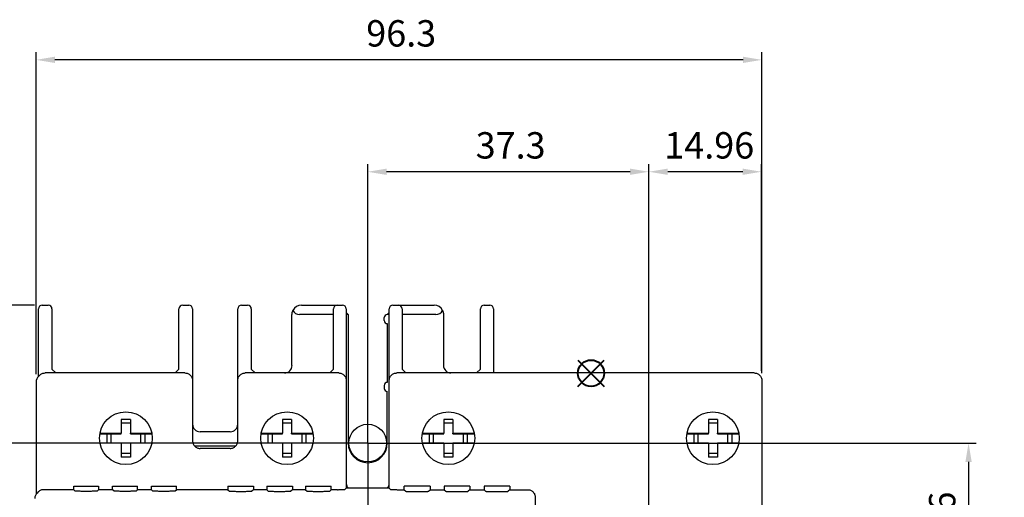
# Model space of a CAD drawing. Units: inches. Extents: x 0 to 16.4, y 0 to 11.6.
# Drawn here: x 6.9 to 8.2, y 6.2 to 6.8 of the extents above; entities that cross this region are included whole.
import ezdxf

# ---------------------------------------------------------------- set-up
doc = ezdxf.new("R2010")
doc.units = ezdxf.units.IN
doc.header["$MEASUREMENT"] = 0
doc.linetypes.add('CENTERX2', pattern=[0.8, 0.5, -0.1, 0.1, -0.1])
doc.layers.add('AM_12', color=179, linetype='Continuous', lineweight=40)
for name, color, linetype in [('AXIS', 4, 'CENTERX2'), ('BASIC_DEVICE', 179, 'Continuous'), ('BASIC_DEVICE_FIXING_HOLES', 1, 'Continuous'), ('QUOTATION', 3, 'Continuous')]:
    doc.layers.add(name, color=color, linetype=linetype)
doc.styles.add('SLDTEXTSTYLE10', font='ISOCP')
doc.styles.add('SLDTEXTSTYLE11', font='ISOCP', dxfattribs={"width": 0.96})
doc.dimstyles.new('SLDDIMSTYLE11', dxfattribs={"dimtxt": 0.068898, "dimasz": 0.129921, "dimexe": 0, "dimexo": 0.0625, "dimgap": 0.017224, "dimtad": 0, "dimtih": 1, "dimtoh": 1, "dimdec": 1, "dimlfac": 4, "dimrnd": 1e-09, "dimzin": 12, "dimdsep": 46, "dimtxsty": 'SLDTEXTSTYLE10', "dimblk1": 'NONE', "dimblk2": 'NONE', "dimsah": 1, "dimcen": 0, "dimadec": 0, "dimazin": 3, "dimtfac": 1, "dimtdec": 3, "dimtofl": 0, "dimtmove": 0, "dimatfit": 3, "dimldrblk": 'NONE', "dimfxl": 0, "dimfrac": 2, "dimtolj": 1, "dimtzin": 12, "dimarcsym": 0})
doc.dimstyles.new('SLDDIMSTYLE2', dxfattribs={"dimtxt": 0.034449, "dimasz": 0.129921, "dimexe": 0, "dimexo": 0.0625, "dimgap": 0.008612, "dimtad": 0, "dimtih": 1, "dimtoh": 1, "dimdec": 1, "dimlfac": 4, "dimrnd": 1e-09, "dimzin": 12, "dimdsep": 46, "dimtxsty": 'SLDTEXTSTYLE10', "dimblk1": 'NONE', "dimblk2": 'NONE', "dimsah": 1, "dimcen": 0.09, "dimadec": 0, "dimazin": 3, "dimtfac": 1, "dimtdec": 3, "dimtofl": 0, "dimtmove": 0, "dimatfit": 3, "dimldrblk": 'NONE', "dimfxl": 0, "dimfrac": 2, "dimtolj": 1, "dimtzin": 12, "dimarcsym": 0})
doc.dimstyles.new('SLDDIMSTYLE3', dxfattribs={"dimtxt": 0.034449, "dimasz": 0.129921, "dimexe": 0, "dimexo": 0.0625, "dimgap": 0.008612, "dimtad": 0, "dimtih": 1, "dimtoh": 1, "dimlfac": 4, "dimrnd": 1e-09, "dimzin": 12, "dimdsep": 46, "dimtxsty": 'SLDTEXTSTYLE10', "dimblk1": 'NONE', "dimblk2": 'NONE', "dimsah": 1, "dimcen": 0.09, "dimadec": 0, "dimazin": 3, "dimtfac": 1, "dimtdec": 3, "dimtmove": 0, "dimatfit": 0, "dimldrblk": 'NONE', "dimfxl": 0, "dimfrac": 2, "dimtolj": 1, "dimtzin": 12, "dimarcsym": 0})
doc.dimstyles.new('SLDDIMSTYLE4', dxfattribs={"dimtxt": 0.034449, "dimasz": 0.129921, "dimexe": 0, "dimexo": 0.0625, "dimgap": 0.008612, "dimtad": 0, "dimtih": 1, "dimtoh": 1, "dimdec": 0, "dimlfac": 4, "dimrnd": 1e-09, "dimzin": 12, "dimdsep": 46, "dimtxsty": 'SLDTEXTSTYLE10', "dimblk1": 'NONE', "dimblk2": 'NONE', "dimsah": 1, "dimcen": 0.09, "dimadec": 0, "dimazin": 3, "dimtfac": 1, "dimtdec": 3, "dimtofl": 0, "dimtmove": 0, "dimatfit": 3, "dimldrblk": 'NONE', "dimfxl": 0, "dimfrac": 2, "dimtolj": 1, "dimtzin": 12, "dimarcsym": 0})
doc.dimstyles.new('SLDDIMSTYLE6', dxfattribs={"dimtxt": 0.034449, "dimasz": 0.129921, "dimexe": 0, "dimexo": 0.0625, "dimgap": 0.008612, "dimtad": 0, "dimtih": 1, "dimtoh": 1, "dimdec": 1, "dimlfac": 4, "dimrnd": 1e-09, "dimzin": 12, "dimdsep": 46, "dimtxsty": 'SLDTEXTSTYLE10', "dimblk1": 'NONE', "dimblk2": 'NONE', "dimsah": 1, "dimcen": 0.09, "dimadec": 0, "dimazin": 3, "dimtfac": 1, "dimtdec": 3, "dimtmove": 0, "dimatfit": 0, "dimldrblk": 'NONE', "dimfxl": 0, "dimfrac": 2, "dimtolj": 1, "dimtzin": 12, "dimarcsym": 0})
doc.dimstyles.new('SLDDIMSTYLE8', dxfattribs={"dimtxt": 0.034449, "dimasz": 0.129921, "dimexe": 0, "dimexo": 0.0625, "dimgap": 0.008612, "dimtad": 0, "dimtih": 1, "dimtoh": 1, "dimdec": 1, "dimlfac": 4, "dimrnd": 1e-09, "dimzin": 12, "dimdsep": 46, "dimtxsty": 'SLDTEXTSTYLE10', "dimblk1": 'NONE', "dimblk2": 'NONE', "dimsah": 1, "dimcen": 0, "dimadec": 0, "dimazin": 3, "dimtfac": 1, "dimtdec": 3, "dimtofl": 0, "dimtmove": 0, "dimatfit": 3, "dimldrblk": 'NONE', "dimfxl": 0, "dimfrac": 2, "dimtolj": 1, "dimtzin": 12, "dimarcsym": 0})
doc.dimstyles.new('SLDDIMSTYLE9', dxfattribs={"dimtxt": 0.034449, "dimasz": 0.129921, "dimexe": 0, "dimexo": 0.0625, "dimgap": 0.008612, "dimtad": 0, "dimtih": 1, "dimtoh": 1, "dimdec": 0, "dimlfac": 4, "dimrnd": 1e-09, "dimzin": 12, "dimdsep": 46, "dimtxsty": 'SLDTEXTSTYLE10', "dimblk1": 'NONE', "dimblk2": 'NONE', "dimsah": 1, "dimcen": 0, "dimadec": 0, "dimazin": 3, "dimtfac": 1, "dimtdec": 3, "dimtofl": 0, "dimtmove": 0, "dimatfit": 3, "dimldrblk": 'NONE', "dimfxl": 0, "dimfrac": 2, "dimtolj": 1, "dimtzin": 12, "dimarcsym": 0})

# ---------------------------------------------------------------- blocks, each defined once
blk = doc.blocks.new('*D12')
at = {"layer": 'QUOTATION'}
for p, q in [((6.9508, 6.3116), (6.9508, 6.732)), ((7.8987, 6.3133), (7.8987, 6.732)), ((7.8741, 6.7221), (6.9754, 6.7221))]:
    blk.add_line(p, q, dxfattribs=at)
for points in [[(6.9754, 6.7262), (6.9754, 6.718), (6.9508, 6.7221)], [(7.8741, 6.7262), (7.8741, 6.718), (7.8987, 6.7221)]]:
    blk.add_solid(points, dxfattribs=at)
at = {"layer": 'QUOTATION', "insert": (7.382, 6.7739, 0.001), "char_height": 0.03445, "attachment_point": 1, "style": 'SLDTEXTSTYLE11'}
blk.add_mtext('96.3', dxfattribs=at)
blk = doc.blocks.new('_NONE')
blk = doc.blocks.new('*D13')
at = {"layer": 'QUOTATION'}
for p, q in [((7.7511, 5.98), (7.7511, 6.5858)), ((7.8983, 6.3162), (7.8983, 6.5858)), ((7.8737, 6.576), (7.7757, 6.576))]:
    blk.add_line(p, q, dxfattribs=at)
for points in [[(7.7757, 6.5801), (7.7757, 6.5719), (7.7511, 6.576)], [(7.8737, 6.5801), (7.8737, 6.5719), (7.8983, 6.576)]]:
    blk.add_solid(points, dxfattribs=at)
at = {"layer": 'QUOTATION', "insert": (7.7713, 6.6277, 0.001), "char_height": 0.03445, "attachment_point": 1, "style": 'SLDTEXTSTYLE11'}
blk.add_mtext('14.96', dxfattribs=at)
blk = doc.blocks.new('*D14')
at = {"layer": 'QUOTATION'}
for p, q in [((6.9489, 6.4019), (6.4591, 6.4019)), ((6.4689, 6.3773), (6.4689, 5.2848)), ((6.9489, 5.2602), (6.4591, 5.2602))]:
    blk.add_line(p, q, dxfattribs=at)
for points in [[(6.4648, 6.3773), (6.473, 6.3773), (6.4689, 6.4019)], [(6.4648, 5.2848), (6.473, 5.2848), (6.4689, 5.2602)]]:
    blk.add_solid(points, dxfattribs=at)
at = {"layer": 'QUOTATION', "insert": (6.4171, 5.8008, 0.001), "char_height": 0.03445, "attachment_point": 1, "rotation": 90, "style": 'SLDTEXTSTYLE11'}
blk.add_mtext('116', dxfattribs=at)
blk = doc.blocks.new('*D15')
at = {"layer": 'QUOTATION'}
for p, q in [((7.3741, 6.2218), (6.6426, 6.2218)), ((6.6524, 6.1972), (6.6524, 5.4639)), ((7.3741, 5.4393), (6.6426, 5.4393))]:
    blk.add_line(p, q, dxfattribs=at)
for points in [[(6.6483, 6.1972), (6.6565, 6.1972), (6.6524, 6.2218)], [(6.6483, 5.4639), (6.6565, 5.4639), (6.6524, 5.4393)]]:
    blk.add_solid(points, dxfattribs=at)
at = {"layer": 'QUOTATION', "insert": (6.6006, 5.7878, 0.001), "char_height": 0.03445, "attachment_point": 1, "rotation": 90, "style": 'SLDTEXTSTYLE11'}
blk.add_mtext('79.5', dxfattribs=at)
blk = doc.blocks.new('*D16')
at = {"layer": 'QUOTATION'}
for p, q in [((7.3938, 6.2218), (8.1786, 6.2218)), ((8.1687, 6.1972), (8.1687, 5.9948)), ((7.7609, 5.9702), (8.1786, 5.9702))]:
    blk.add_line(p, q, dxfattribs=at)
for points in [[(8.1646, 6.1972), (8.1728, 6.1972), (8.1687, 6.2218)], [(8.1646, 5.9948), (8.1728, 5.9948), (8.1687, 5.9702)]]:
    blk.add_solid(points, dxfattribs=at)
at = {"layer": 'QUOTATION', "insert": (8.117, 6.041, 0.001), "char_height": 0.03445, "attachment_point": 1, "rotation": 90, "style": 'SLDTEXTSTYLE11'}
blk.add_mtext('25.56', dxfattribs=at)
blk = doc.blocks.new('*D19')
at = {"layer": 'QUOTATION'}
for p, q in [((7.3839, 6.2316), (7.3839, 6.5858)), ((7.7511, 5.98), (7.7511, 6.5858)), ((7.7265, 6.576), (7.4085, 6.576))]:
    blk.add_line(p, q, dxfattribs=at)
for points in [[(7.4085, 6.5801), (7.4085, 6.5719), (7.3839, 6.576)], [(7.7265, 6.5801), (7.7265, 6.5719), (7.7511, 6.576)]]:
    blk.add_solid(points, dxfattribs=at)
at = {"layer": 'QUOTATION', "insert": (7.5249, 6.6277, 0.001), "char_height": 0.03445, "attachment_point": 1, "style": 'SLDTEXTSTYLE11'}
blk.add_mtext('37.3', dxfattribs=at)
blk = doc.blocks.new('*D33')
at = {"layer": 'QUOTATION'}
for p, q in [((10.9453, 6.0782), (10.9785, 6.1145)), ((10.9785, 6.1145), (11.2176, 6.1145))]:
    blk.add_line(p, q, dxfattribs=at)
blk.add_solid([(10.9392, 6.0837), (10.9513, 6.0726), (10.912, 6.0418)], dxfattribs=at)
at = {"layer": 'QUOTATION', "char_height": 0.0689, "attachment_point": 1, "style": 'SLDTEXTSTYLE11'}
for s, insert in [('%%c', (10.9842, 6.218, 0.001)), ('22.5', (11.0777, 6.218, 0.001))]:
    blk.add_mtext(s, dxfattribs=dict(at, insert=insert))
blk = doc.blocks.new('*D35')
at = {"layer": 'QUOTATION'}
for p, q in [((11.7775, 6.2388), (11.9188, 6.3756)), ((11.9188, 6.3756), (12.0427, 6.3756))]:
    blk.add_line(p, q, dxfattribs=at)
blk.add_solid([(11.7747, 6.2417), (11.7804, 6.2358), (11.7599, 6.2216)], dxfattribs=at)
at = {"layer": 'QUOTATION', "attachment_point": 1, "style": 'SLDTEXTSTYLE11'}
for s, insert, char_height in [('2', (11.9224, 6.4274, 0.001), 0.0344), ('%%c', (11.9474, 6.4274, 0.001), 0.03445), ('4.5', (11.9942, 6.4274, 0.001), 0.03445)]:
    blk.add_mtext(s, dxfattribs=dict(at, insert=insert, char_height=char_height))
blk = doc.blocks.new('*D36')
at = {"layer": 'QUOTATION'}
for p, q in [((11.8776, 6.0765), (11.973, 6.1595)), ((11.973, 6.1595), (12.0498, 6.1595))]:
    blk.add_line(p, q, dxfattribs=at)
blk.add_solid([(11.8749, 6.0796), (11.8803, 6.0734), (11.859, 6.0603)], dxfattribs=at)
at = {"layer": 'QUOTATION', "char_height": 0.03445, "attachment_point": 1, "style": 'SLDTEXTSTYLE11'}
for s, insert in [('%%c', (11.9761, 6.2113, 0.001)), ('31', (12.0229, 6.2113, 0.001))]:
    blk.add_mtext(s, dxfattribs=dict(at, insert=insert))

msp = doc.modelspace()

# ---------------------------------------------------------------- linework, layer by layer
at = {"layer": 'AM_12', "color": 4}
for p, q in [((7.65836, 6.2958), (7.692808, 6.330248)), ((7.65836, 6.330248), (7.692808, 6.2958))]:
    msp.add_line(p, q, dxfattribs=at)
msp.add_circle((7.675584, 6.313024), 0.017224, dxfattribs=at)
at = {"layer": 'AXIS', "linetype": 'CENTERX2'}
for q in [(7.383935, 6.338754), (7.26698, 6.221799), (7.500889, 6.221799), (7.383935, 6.104845)]:
    msp.add_line((7.383935, 6.221799), q, dxfattribs=at)
at = {"layer": 'BASIC_DEVICE'}
for p, q in [((6.953816, 6.37239), (6.953816, 6.396996)), ((6.958738, 6.401917), (6.966612, 6.401917)), ((6.971533, 6.396996), (6.971533, 6.37239)), ((7.137379, 6.37239), (7.137379, 6.396996)), ((7.142301, 6.401917), (7.150175, 6.401917)), ((7.155096, 6.396996), (7.155096, 6.37239)), ((7.214151, 6.37239), (7.214151, 6.396996)), ((7.219072, 6.401917), (7.226946, 6.401917)), ((7.231868, 6.396996), (7.231868, 6.37239)), ((7.28512, 6.391204), (7.2852, 6.391728)), ((7.2852, 6.391728), (7.285303, 6.39225)), ((7.285303, 6.39225), (7.285429, 6.39277)), ((7.285429, 6.39277), (7.285578, 6.393287)), ((7.285578, 6.393287), (7.285752, 6.393802)), ((7.285752, 6.393802), (7.285951, 6.394315)), ((7.285951, 6.394315), (7.286175, 6.394825)), ((7.29732, 6.401917), (7.344072, 6.401917)), ((7.339151, 6.37239), (7.339151, 6.396996)), ((7.344072, 6.401917), (7.350962, 6.401917)), ((7.355883, 6.396996), (7.355883, 6.37239)), ((7.358344, 6.389614), (7.355883, 6.392075)), ((7.409525, 6.389614), (7.411986, 6.392075)), ((7.411986, 6.37239), (7.411986, 6.396996)), ((7.416907, 6.401917), (7.423797, 6.401917)), ((7.423797, 6.401917), (7.470549, 6.401917)), ((7.428718, 6.396996), (7.428718, 6.37239)), ((7.481694, 6.394825), (7.481919, 6.394315)), ((7.481919, 6.394315), (7.482117, 6.393802)), ((7.482117, 6.393802), (7.482291, 6.393287)), ((7.482291, 6.393287), (7.48244, 6.39277)), ((7.48244, 6.39277), (7.482566, 6.39225)), ((7.482566, 6.39225), (7.482669, 6.391728)), ((7.482669, 6.391728), (7.482749, 6.391204)), ((7.53108, 6.37239), (7.53108, 6.396996)), ((7.536002, 6.401917), (7.543383, 6.401917)), ((7.548305, 6.396996), (7.548305, 6.37239)), ((7.285017, 6.389614), (7.285029, 6.390146)), ((7.285017, 6.323177), (7.285017, 6.389614)), ((7.285029, 6.390146), (7.285063, 6.390676)), ((7.285063, 6.390676), (7.28512, 6.391204)), ((7.339151, 6.389614), (7.29486, 6.389614)), ((7.358344, 6.389614), (7.355883, 6.389614)), ((7.358344, 6.389614), (7.358344, 6.221799)), ((7.405588, 6.38174), (7.405588, 6.385677)), ((7.411986, 6.389614), (7.409525, 6.389614)), ((7.473009, 6.389614), (7.428718, 6.389614)), ((7.482749, 6.391204), (7.482806, 6.390676)), ((7.482806, 6.390676), (7.48284, 6.390146)), ((7.48284, 6.390146), (7.482852, 6.389614)), ((7.482852, 6.389614), (7.482852, 6.323177)), ((6.953816, 6.30883), (6.953816, 6.37239)), ((6.971533, 6.37239), (6.971533, 6.318256)), ((7.137379, 6.318256), (7.137379, 6.37239)), ((7.155096, 6.37239), (7.155096, 6.303494)), ((7.214151, 6.303494), (7.214151, 6.37239)), ((7.231868, 6.37239), (7.231868, 6.318256)), ((7.339151, 6.318256), (7.339151, 6.37239)), ((7.355883, 6.37239), (7.355883, 6.303494)), ((7.409525, 6.377803), (7.409525, 6.301032)), ((7.411986, 6.303494), (7.411986, 6.37239)), ((7.428718, 6.37239), (7.428718, 6.318256)), ((7.53108, 6.318256), (7.53108, 6.37239)), ((7.548305, 6.37239), (7.548305, 6.313335)), ((6.976454, 6.313335), (6.971533, 6.318256)), ((7.137379, 6.318256), (7.132458, 6.313335)), ((7.236789, 6.313335), (7.231868, 6.318256)), ((7.339151, 6.318256), (7.33423, 6.313335)), ((7.433639, 6.313335), (7.428718, 6.318256)), ((7.53108, 6.318256), (7.526159, 6.313335)), ((6.950837, 6.30177), (6.950882, 6.155193)), ((6.955436, 6.310449), (6.953718, 6.308731)), ((6.955436, 6.310449), (6.956152, 6.311098)), ((6.956152, 6.311098), (6.956928, 6.311674)), ((6.956928, 6.311674), (6.957757, 6.312171)), ((6.957757, 6.312171), (6.958631, 6.312585)), ((6.958631, 6.312585), (6.959541, 6.31291)), ((6.959541, 6.31291), (6.960478, 6.313145)), ((6.960478, 6.313145), (6.961434, 6.313287)), ((6.961434, 6.313287), (6.9624, 6.313335)), ((7.145255, 6.313335), (6.9624, 6.313335)), ((7.145255, 6.313335), (7.14622, 6.313287)), ((7.14622, 6.313287), (7.147175, 6.313146)), ((7.147175, 6.313146), (7.148112, 6.312911)), ((7.148112, 6.312911), (7.149021, 6.312586)), ((7.149021, 6.312586), (7.149894, 6.312173)), ((7.149894, 6.312173), (7.150723, 6.311676)), ((7.150723, 6.311676), (7.151498, 6.311101)), ((7.151498, 6.311101), (7.152214, 6.310452)), ((7.152214, 6.310452), (7.152862, 6.309737)), ((7.152862, 6.309737), (7.153438, 6.308961)), ((7.153438, 6.308961), (7.153934, 6.308133)), ((7.153934, 6.308133), (7.154347, 6.30726)), ((7.154347, 6.30726), (7.154672, 6.306351)), ((7.154672, 6.306351), (7.154907, 6.305414)), ((7.154907, 6.305414), (7.155049, 6.304458)), ((7.155049, 6.304458), (7.155096, 6.303494)), ((7.155096, 6.303494), (7.155096, 6.22475)), ((7.214151, 6.303494), (7.214199, 6.304458)), ((7.214151, 6.22475), (7.214151, 6.303494)), ((7.214199, 6.304458), (7.21434, 6.305414)), ((7.21434, 6.305414), (7.214575, 6.306351)), ((7.214575, 6.306351), (7.2149, 6.30726)), ((7.2149, 6.30726), (7.215313, 6.308133)), ((7.215313, 6.308133), (7.21581, 6.308961)), ((7.21581, 6.308961), (7.216385, 6.309737)), ((7.216385, 6.309737), (7.217033, 6.310452)), ((7.217033, 6.310452), (7.217749, 6.311101)), ((7.217749, 6.311101), (7.218525, 6.311676)), ((7.218525, 6.311676), (7.219353, 6.312173)), ((7.219353, 6.312173), (7.220226, 6.312586)), ((7.220226, 6.312586), (7.221135, 6.312911)), ((7.221135, 6.312911), (7.222072, 6.313146)), ((7.222072, 6.313146), (7.223027, 6.313287)), ((7.223027, 6.313287), (7.223992, 6.313335)), ((7.346042, 6.313335), (7.223992, 6.313335)), ((7.346042, 6.313335), (7.347007, 6.313287)), ((7.347007, 6.313287), (7.347962, 6.313146)), ((7.347962, 6.313146), (7.348899, 6.312911)), ((7.348899, 6.312911), (7.349809, 6.312586)), ((7.349809, 6.312586), (7.350682, 6.312173)), ((7.350682, 6.312173), (7.35151, 6.311676)), ((7.35151, 6.311676), (7.352286, 6.311101)), ((7.352286, 6.311101), (7.353001, 6.310452)), ((7.353001, 6.310452), (7.35365, 6.309737)), ((7.35365, 6.309737), (7.354225, 6.308961)), ((7.354225, 6.308961), (7.354721, 6.308133)), ((7.354721, 6.308133), (7.355134, 6.30726)), ((7.355134, 6.30726), (7.35546, 6.306351)), ((7.35546, 6.306351), (7.355694, 6.305414)), ((7.355694, 6.305414), (7.355836, 6.304458)), ((7.355836, 6.304458), (7.355883, 6.303494)), ((7.355883, 6.303494), (7.355883, 6.162899)), ((7.411986, 6.303494), (7.412033, 6.304458)), ((7.411986, 6.162899), (7.411986, 6.303494)), ((7.412033, 6.304458), (7.412175, 6.305414)), ((7.412175, 6.305414), (7.412409, 6.306351)), ((7.412409, 6.306351), (7.412735, 6.30726)), ((7.412735, 6.30726), (7.413148, 6.308133)), ((7.413148, 6.308133), (7.413644, 6.308961)), ((7.413644, 6.308961), (7.414219, 6.309737)), ((7.414219, 6.309737), (7.414868, 6.310452)), ((7.414868, 6.310452), (7.415584, 6.311101)), ((7.415584, 6.311101), (7.416359, 6.311676)), ((7.416359, 6.311676), (7.417188, 6.312173)), ((7.417188, 6.312173), (7.418061, 6.312586)), ((7.418061, 6.312586), (7.41897, 6.312911)), ((7.41897, 6.312911), (7.419907, 6.313146)), ((7.419907, 6.313146), (7.420862, 6.313287)), ((7.420862, 6.313287), (7.421827, 6.313335)), ((7.888857, 6.313335), (7.421827, 6.313335)), ((7.888857, 6.313335), (7.889822, 6.313287)), ((7.889822, 6.313287), (7.890777, 6.313146)), ((7.890777, 6.313146), (7.891714, 6.312911)), ((7.891714, 6.312911), (7.892624, 6.312586)), ((7.892624, 6.312586), (7.893497, 6.312173)), ((7.893497, 6.312173), (7.894325, 6.311676)), ((7.894325, 6.311676), (7.895101, 6.311101)), ((7.895101, 6.311101), (7.895816, 6.310452)), ((7.895816, 6.310452), (7.896465, 6.309737)), ((7.896465, 6.309737), (7.89704, 6.308961)), ((7.89704, 6.308961), (7.897536, 6.308133)), ((7.897536, 6.308133), (7.897949, 6.30726)), ((7.897949, 6.30726), (7.898275, 6.306351)), ((7.898275, 6.306351), (7.898509, 6.305414)), ((7.898509, 6.305414), (7.898651, 6.304458)), ((7.898651, 6.304458), (7.898698, 6.303494)), ((7.898698, 6.303494), (7.898698, 6.072191)), ((7.405588, 6.297094), (7.405588, 6.293157)), ((7.409525, 6.221799), (7.409525, 6.28922)), ((7.062084, 6.252803), (7.062084, 6.234594)), ((7.073895, 6.252803), (7.062084, 6.252803)), ((7.073895, 6.252803), (7.073895, 6.234594)), ((7.272714, 6.252803), (7.272714, 6.234594)), ((7.284525, 6.252803), (7.272714, 6.252803)), ((7.284525, 6.252803), (7.284525, 6.234594)), ((7.483344, 6.252803), (7.483344, 6.234594)), ((7.495155, 6.252803), (7.483344, 6.252803)), ((7.495155, 6.252803), (7.495155, 6.234594)), ((7.840628, 6.252803), (7.828816, 6.252803)), ((7.828816, 6.252803), (7.828816, 6.234594)), ((7.840628, 6.252803), (7.840628, 6.234594)), ((7.073895, 6.247882), (7.062084, 6.247882)), ((7.284525, 6.247882), (7.272714, 6.247882)), ((7.495155, 6.247882), (7.483344, 6.247882)), ((7.840628, 6.247882), (7.828816, 6.247882)), ((7.034051, 6.234102), (7.062084, 6.234102)), ((7.03414, 6.234594), (7.062084, 6.234594)), ((7.043383, 6.222291), (7.043383, 6.234102)), ((7.048305, 6.234102), (7.048305, 6.222291)), ((7.062084, 6.234102), (7.062084, 6.234594)), ((7.073895, 6.234594), (7.101839, 6.234594)), ((7.073895, 6.234102), (7.073895, 6.234594)), ((7.073895, 6.234102), (7.101928, 6.234102)), ((7.087675, 6.222291), (7.087675, 6.234102)), ((7.092596, 6.234102), (7.092596, 6.222291)), ((7.155096, 6.22475), (7.155143, 6.223786)), ((7.204309, 6.236563), (7.164939, 6.236563)), ((7.214104, 6.223786), (7.214151, 6.22475)), ((7.244681, 6.234102), (7.272714, 6.234102)), ((7.24477, 6.234594), (7.272714, 6.234594)), ((7.254013, 6.222291), (7.254013, 6.234102)), ((7.258935, 6.234102), (7.258935, 6.222291)), ((7.272714, 6.234102), (7.272714, 6.234594)), ((7.284525, 6.234594), (7.312469, 6.234594)), ((7.284525, 6.234102), (7.284525, 6.234594)), ((7.284525, 6.234102), (7.312558, 6.234102)), ((7.298305, 6.222291), (7.298305, 6.234102)), ((7.303226, 6.234102), (7.303226, 6.222291)), ((7.455311, 6.234102), (7.483344, 6.234102)), ((7.4554, 6.234594), (7.483344, 6.234594)), ((7.464643, 6.222291), (7.464643, 6.234102)), ((7.469565, 6.234102), (7.469565, 6.222291)), ((7.483344, 6.234102), (7.483344, 6.234594)), ((7.495155, 6.234594), (7.523099, 6.234594)), ((7.495155, 6.234102), (7.495155, 6.234594)), ((7.495155, 6.234102), (7.523188, 6.234102)), ((7.508935, 6.222291), (7.508935, 6.234102)), ((7.513856, 6.234102), (7.513856, 6.222291)), ((7.800783, 6.234102), (7.828816, 6.234102)), ((7.800873, 6.234594), (7.828816, 6.234594)), ((7.810116, 6.222291), (7.810116, 6.234102)), ((7.815037, 6.234102), (7.815037, 6.222291)), ((7.828816, 6.234102), (7.828816, 6.234594)), ((7.840628, 6.234102), (7.840628, 6.234594)), ((7.840628, 6.234594), (7.868571, 6.234594)), ((7.840628, 6.234102), (7.868661, 6.234102)), ((7.854407, 6.222291), (7.854407, 6.234102)), ((7.859328, 6.234102), (7.859328, 6.222291)), ((7.034051, 6.222291), (7.062084, 6.222291)), ((7.062084, 6.221799), (7.03414, 6.221799)), ((7.062084, 6.221799), (7.062084, 6.222291)), ((7.062084, 6.221799), (7.062084, 6.203591)), ((7.073895, 6.222291), (7.101928, 6.222291)), ((7.073895, 6.221799), (7.073895, 6.222291)), ((7.101839, 6.221799), (7.073895, 6.221799)), ((7.073895, 6.221799), (7.073895, 6.203591)), ((7.155143, 6.223786), (7.155285, 6.22283)), ((7.155285, 6.22283), (7.15552, 6.221894)), ((7.15552, 6.221894), (7.155845, 6.220984)), ((7.155845, 6.220984), (7.156258, 6.220111)), ((7.156258, 6.220111), (7.156754, 6.219283)), ((7.156754, 6.219283), (7.15733, 6.218507)), ((7.15733, 6.218507), (7.157978, 6.217792)), ((7.211339, 6.217862), (7.157909, 6.217862)), ((7.157978, 6.217792), (7.158694, 6.217143)), ((7.158694, 6.217143), (7.159469, 6.216568)), ((7.159469, 6.216568), (7.160298, 6.216071)), ((7.160298, 6.216071), (7.161171, 6.215658)), ((7.161171, 6.215658), (7.16208, 6.215333)), ((7.16208, 6.215333), (7.163017, 6.215099)), ((7.163017, 6.215099), (7.163972, 6.214957)), ((7.163972, 6.214957), (7.164937, 6.214909)), ((7.20431, 6.214909), (7.164937, 6.214909)), ((7.20431, 6.214909), (7.205275, 6.214957)), ((7.205275, 6.214957), (7.20623, 6.215099)), ((7.20623, 6.215099), (7.207167, 6.215333)), ((7.207167, 6.215333), (7.208076, 6.215658)), ((7.208076, 6.215658), (7.208949, 6.216071)), ((7.208949, 6.216071), (7.209778, 6.216568)), ((7.209778, 6.216568), (7.210553, 6.217143)), ((7.210553, 6.217143), (7.211269, 6.217792)), ((7.211269, 6.217792), (7.211917, 6.218507)), ((7.211917, 6.218507), (7.212493, 6.219283)), ((7.212493, 6.219283), (7.212989, 6.220111)), ((7.212989, 6.220111), (7.213402, 6.220984)), ((7.213402, 6.220984), (7.213727, 6.221894)), ((7.213727, 6.221894), (7.213962, 6.22283)), ((7.213962, 6.22283), (7.214104, 6.223786)), ((7.244681, 6.222291), (7.272714, 6.222291)), ((7.272714, 6.221799), (7.24477, 6.221799)), ((7.272714, 6.221799), (7.272714, 6.222291)), ((7.272714, 6.221799), (7.272714, 6.203591)), ((7.284525, 6.222291), (7.312558, 6.222291)), ((7.284525, 6.221799), (7.284525, 6.222291)), ((7.312469, 6.221799), (7.284525, 6.221799)), ((7.284525, 6.221799), (7.284525, 6.203591)), ((7.455311, 6.222291), (7.483344, 6.222291)), ((7.483344, 6.221799), (7.4554, 6.221799)), ((7.483344, 6.221799), (7.483344, 6.222291)), ((7.483344, 6.221799), (7.483344, 6.203591)), ((7.495155, 6.222291), (7.523188, 6.222291)), ((7.495155, 6.221799), (7.495155, 6.222291)), ((7.523099, 6.221799), (7.495155, 6.221799)), ((7.495155, 6.221799), (7.495155, 6.203591)), ((7.800783, 6.222291), (7.828816, 6.222291)), ((7.828816, 6.221799), (7.800873, 6.221799)), ((7.828816, 6.221799), (7.828816, 6.222291)), ((7.828816, 6.221799), (7.828816, 6.203591)), ((7.840628, 6.221799), (7.840628, 6.222291)), ((7.840628, 6.222291), (7.868661, 6.222291)), ((7.840628, 6.221799), (7.840628, 6.203591)), ((7.868571, 6.221799), (7.840628, 6.221799)), ((7.062084, 6.208512), (7.073895, 6.208512)), ((7.073895, 6.203591), (7.062084, 6.203591)), ((7.272714, 6.208512), (7.284525, 6.208512)), ((7.284525, 6.203591), (7.272714, 6.203591)), ((7.483344, 6.208512), (7.495155, 6.208512)), ((7.495155, 6.203591), (7.483344, 6.203591)), ((7.828816, 6.208512), (7.840628, 6.208512)), ((7.840628, 6.203591), (7.828816, 6.203591)), ((6.956802, 6.160273), (6.955936, 6.159867)), ((6.957706, 6.160593), (6.956802, 6.160273)), ((6.958639, 6.160824), (6.957706, 6.160593)), ((6.959592, 6.160963), (6.958639, 6.160824)), ((6.960557, 6.161009), (6.959592, 6.160963)), ((6.960722, 6.161009), (6.960557, 6.161009)), ((6.999892, 6.161009), (6.960722, 6.161009)), ((6.999892, 6.161009), (6.999891, 6.165753)), ((6.999891, 6.165753), (7.032458, 6.165753)), ((7.001411, 6.15949), (6.999892, 6.161009)), ((7.030938, 6.15949), (7.032457, 6.161009)), ((7.032458, 6.165753), (7.032457, 6.161009)), ((7.050652, 6.161009), (7.032457, 6.161009)), ((7.050652, 6.161009), (7.050651, 6.165753)), ((7.050651, 6.165753), (7.083218, 6.165753)), ((7.052171, 6.15949), (7.050652, 6.161009)), ((7.081698, 6.15949), (7.083217, 6.161009)), ((7.083217, 6.161009), (7.083218, 6.165753)), ((7.101412, 6.161009), (7.083217, 6.161009)), ((7.101412, 6.161009), (7.101411, 6.165753)), ((7.101411, 6.165753), (7.133978, 6.165753)), ((7.102931, 6.15949), (7.101412, 6.161009)), ((7.132458, 6.15949), (7.133977, 6.161009)), ((7.133977, 6.161009), (7.133978, 6.165753)), ((7.201277, 6.161009), (7.133977, 6.161009)), ((7.201277, 6.165753), (7.234686, 6.165753)), ((7.201277, 6.165753), (7.201277, 6.161009)), ((7.201277, 6.161009), (7.203243, 6.159043)), ((7.234685, 6.161009), (7.232737, 6.159061)), ((7.234686, 6.165753), (7.234685, 6.161009)), ((7.252108, 6.161009), (7.234685, 6.161009)), ((7.252107, 6.165753), (7.252108, 6.161009)), ((7.252107, 6.165753), (7.285533, 6.165753)), ((7.252108, 6.161009), (7.254056, 6.159061)), ((7.285532, 6.161009), (7.283584, 6.159061)), ((7.285533, 6.165753), (7.285532, 6.161009)), ((7.302863, 6.161009), (7.285532, 6.161009)), ((7.302862, 6.165753), (7.336277, 6.165753)), ((7.302862, 6.165753), (7.302863, 6.161009)), ((7.302863, 6.161009), (7.304811, 6.159061)), ((7.334314, 6.159046), (7.336277, 6.161009)), ((7.336277, 6.161009), (7.336277, 6.165753)), ((7.344321, 6.161009), (7.336277, 6.161009)), ((7.344321, 6.161009), (7.345275, 6.16101)), ((7.345275, 6.16101), (7.34622, 6.161012)), ((7.34622, 6.161012), (7.347148, 6.161016)), ((7.347148, 6.161016), (7.348048, 6.161022)), ((7.348048, 6.161022), (7.348914, 6.161029)), ((7.348914, 6.161029), (7.349736, 6.161037)), ((7.349736, 6.161037), (7.350507, 6.161047)), ((7.350507, 6.161047), (7.35122, 6.161058)), ((7.35122, 6.161058), (7.351868, 6.16107)), ((7.351868, 6.16107), (7.352445, 6.161084)), ((7.352445, 6.161084), (7.352945, 6.161098)), ((7.352945, 6.161098), (7.353365, 6.161113)), ((7.353365, 6.161113), (7.353699, 6.161129)), ((7.353699, 6.161129), (7.353944, 6.161145)), ((7.353944, 6.161145), (7.354099, 6.161161)), ((7.354099, 6.161161), (7.354162, 6.161178)), ((7.354162, 6.161178), (7.355883, 6.162899)), ((7.411986, 6.162899), (7.355883, 6.162899)), ((7.411986, 6.162899), (7.413707, 6.161178)), ((7.413707, 6.161178), (7.41377, 6.161161)), ((7.41377, 6.161161), (7.413925, 6.161145)), ((7.413925, 6.161145), (7.414171, 6.161129)), ((7.414171, 6.161129), (7.414505, 6.161113)), ((7.414505, 6.161113), (7.414924, 6.161098)), ((7.414924, 6.161098), (7.415424, 6.161084)), ((7.415424, 6.161084), (7.416001, 6.16107)), ((7.416001, 6.16107), (7.416649, 6.161058)), ((7.416649, 6.161058), (7.417362, 6.161047)), ((7.417362, 6.161047), (7.418133, 6.161037)), ((7.418133, 6.161037), (7.418955, 6.161029)), ((7.418955, 6.161029), (7.419821, 6.161022)), ((7.419821, 6.161022), (7.420722, 6.161016)), ((7.420722, 6.161016), (7.421649, 6.161012)), ((7.421649, 6.161012), (7.422594, 6.16101)), ((7.422594, 6.16101), (7.423548, 6.161009)), ((7.423548, 6.161009), (7.431592, 6.161009)), ((7.465339, 6.165753), (7.431592, 6.165753)), ((7.431592, 6.161009), (7.431592, 6.165753)), ((7.431592, 6.161009), (7.433722, 6.15888)), ((7.463224, 6.158894), (7.465339, 6.161009)), ((7.465339, 6.165753), (7.465339, 6.161009)), ((7.465339, 6.161009), (7.483664, 6.161009)), ((7.483662, 6.165753), (7.483664, 6.161009)), ((7.517432, 6.165753), (7.483662, 6.165753)), ((7.483664, 6.161009), (7.485783, 6.158889)), ((7.51743, 6.161009), (7.515311, 6.158889)), ((7.517432, 6.165753), (7.51743, 6.161009)), ((7.51743, 6.161009), (7.535834, 6.161009)), ((7.569602, 6.165753), (7.535833, 6.165753)), ((7.535833, 6.165753), (7.535834, 6.161009)), ((7.535834, 6.161009), (7.537954, 6.158889)), ((7.569601, 6.161009), (7.567481, 6.158889)), ((7.569602, 6.165753), (7.569601, 6.161009)), ((7.569601, 6.161009), (7.592869, 6.161009)), ((7.592869, 6.161009), (7.593833, 6.160962)), ((7.593833, 6.160962), (7.594789, 6.16082)), ((7.594789, 6.16082), (7.595726, 6.160585)), ((7.595726, 6.160585), (7.596635, 6.16026)), ((7.596635, 6.16026), (7.597508, 6.159847)), ((6.953645, 6.158176), (6.951999, 6.156529)), ((6.954349, 6.158813), (6.953645, 6.158176)), ((6.955115, 6.159379), (6.954349, 6.158813)), ((6.955936, 6.159867), (6.955115, 6.159379)), ((7.001411, 6.15949), (7.001482, 6.159465)), ((7.001482, 6.159465), (7.001694, 6.15944)), ((7.001694, 6.15944), (7.002046, 6.159416)), ((7.002046, 6.159416), (7.002534, 6.159392)), ((7.002534, 6.159392), (7.003154, 6.159369)), ((7.003154, 6.159369), (7.003899, 6.159347)), ((7.003899, 6.159347), (7.004762, 6.159327)), ((7.004762, 6.159327), (7.005735, 6.159308)), ((7.005735, 6.159308), (7.006808, 6.159291)), ((7.006808, 6.159291), (7.007972, 6.159276)), ((7.007972, 6.159276), (7.009215, 6.159263)), ((7.009215, 6.159263), (7.010525, 6.159252)), ((7.010525, 6.159252), (7.011889, 6.159244)), ((7.011889, 6.159244), (7.013294, 6.159238)), ((7.013294, 6.159238), (7.014727, 6.159234)), ((7.014727, 6.159234), (7.016174, 6.159233)), ((7.016174, 6.159233), (7.017621, 6.159234)), ((7.017621, 6.159234), (7.019055, 6.159238)), ((7.019055, 6.159238), (7.02046, 6.159244)), ((7.02046, 6.159244), (7.021824, 6.159252)), ((7.021824, 6.159252), (7.023134, 6.159263)), ((7.023134, 6.159263), (7.024377, 6.159276)), ((7.024377, 6.159276), (7.02554, 6.159291)), ((7.02554, 6.159291), (7.026614, 6.159308)), ((7.026614, 6.159308), (7.027587, 6.159327)), ((7.027587, 6.159327), (7.02845, 6.159347)), ((7.02845, 6.159347), (7.029195, 6.159369)), ((7.029195, 6.159369), (7.029814, 6.159392)), ((7.029814, 6.159392), (7.030302, 6.159416)), ((7.030302, 6.159416), (7.030654, 6.15944)), ((7.030654, 6.15944), (7.030867, 6.159465)), ((7.030867, 6.159465), (7.030938, 6.15949)), ((7.052171, 6.15949), (7.052242, 6.159465)), ((7.052242, 6.159465), (7.052454, 6.15944)), ((7.052454, 6.15944), (7.052806, 6.159416)), ((7.052806, 6.159416), (7.053294, 6.159392)), ((7.053294, 6.159392), (7.053914, 6.159369)), ((7.053914, 6.159369), (7.054659, 6.159347)), ((7.054659, 6.159347), (7.055522, 6.159327)), ((7.055522, 6.159327), (7.056495, 6.159308)), ((7.056495, 6.159308), (7.057568, 6.159291)), ((7.057568, 6.159291), (7.058732, 6.159276)), ((7.058732, 6.159276), (7.059975, 6.159263)), ((7.059975, 6.159263), (7.061285, 6.159252)), ((7.061285, 6.159252), (7.062649, 6.159244)), ((7.062649, 6.159244), (7.064054, 6.159238)), ((7.064054, 6.159238), (7.065487, 6.159234)), ((7.065487, 6.159234), (7.066934, 6.159233)), ((7.066934, 6.159233), (7.068381, 6.159234)), ((7.068381, 6.159234), (7.069815, 6.159238)), ((7.069815, 6.159238), (7.07122, 6.159244)), ((7.07122, 6.159244), (7.072584, 6.159252)), ((7.072584, 6.159252), (7.073894, 6.159263)), ((7.073894, 6.159263), (7.075137, 6.159276)), ((7.075137, 6.159276), (7.0763, 6.159291)), ((7.0763, 6.159291), (7.077374, 6.159308)), ((7.077374, 6.159308), (7.078347, 6.159327)), ((7.078347, 6.159327), (7.07921, 6.159347)), ((7.07921, 6.159347), (7.079955, 6.159369)), ((7.079955, 6.159369), (7.080574, 6.159392)), ((7.080574, 6.159392), (7.081062, 6.159416)), ((7.081062, 6.159416), (7.081414, 6.15944)), ((7.081414, 6.15944), (7.081627, 6.159465)), ((7.081627, 6.159465), (7.081698, 6.15949)), ((7.102931, 6.15949), (7.103002, 6.159465)), ((7.103002, 6.159465), (7.103214, 6.15944)), ((7.103214, 6.15944), (7.103566, 6.159416)), ((7.103566, 6.159416), (7.104054, 6.159392)), ((7.104054, 6.159392), (7.104674, 6.159369)), ((7.104674, 6.159369), (7.105419, 6.159347)), ((7.105419, 6.159347), (7.106282, 6.159327)), ((7.106282, 6.159327), (7.107255, 6.159308)), ((7.107255, 6.159308), (7.108328, 6.159291)), ((7.108328, 6.159291), (7.109492, 6.159276)), ((7.109492, 6.159276), (7.110735, 6.159263)), ((7.110735, 6.159263), (7.112045, 6.159252)), ((7.112045, 6.159252), (7.113409, 6.159244)), ((7.113409, 6.159244), (7.114814, 6.159238)), ((7.114814, 6.159238), (7.116247, 6.159234)), ((7.116247, 6.159234), (7.117694, 6.159233)), ((7.117694, 6.159233), (7.119142, 6.159234)), ((7.119142, 6.159234), (7.120575, 6.159238)), ((7.120575, 6.159238), (7.12198, 6.159244)), ((7.12198, 6.159244), (7.123344, 6.159252)), ((7.123344, 6.159252), (7.124654, 6.159263)), ((7.124654, 6.159263), (7.125897, 6.159276)), ((7.125897, 6.159276), (7.12706, 6.159291)), ((7.12706, 6.159291), (7.128134, 6.159308)), ((7.128134, 6.159308), (7.129107, 6.159327)), ((7.129107, 6.159327), (7.12997, 6.159347)), ((7.12997, 6.159347), (7.130715, 6.159369)), ((7.130715, 6.159369), (7.131334, 6.159392)), ((7.131334, 6.159392), (7.131822, 6.159416)), ((7.131822, 6.159416), (7.132175, 6.15944)), ((7.132175, 6.15944), (7.132387, 6.159465)), ((7.132387, 6.159465), (7.132458, 6.15949)), ((7.203243, 6.159043), (7.203414, 6.159018)), ((7.203414, 6.159018), (7.203728, 6.158993)), ((7.203728, 6.158993), (7.204182, 6.158969)), ((7.204182, 6.158969), (7.204771, 6.158945)), ((7.204771, 6.158945), (7.20549, 6.158923)), ((7.20549, 6.158923), (7.206332, 6.158902)), ((7.206332, 6.158902), (7.207288, 6.158883)), ((7.207288, 6.158883), (7.20835, 6.158865)), ((7.20835, 6.158865), (7.209505, 6.15885)), ((7.209505, 6.15885), (7.210744, 6.158836)), ((7.210744, 6.158836), (7.212054, 6.158825)), ((7.212054, 6.158825), (7.213422, 6.158816)), ((7.213422, 6.158816), (7.214835, 6.158809)), ((7.214835, 6.158809), (7.216279, 6.158805)), ((7.216279, 6.158805), (7.217739, 6.158803)), ((7.217739, 6.158803), (7.219202, 6.158804)), ((7.219202, 6.158804), (7.220652, 6.158807)), ((7.220652, 6.158807), (7.222076, 6.158813)), ((7.222076, 6.158813), (7.22346, 6.158822)), ((7.22346, 6.158822), (7.22479, 6.158832)), ((7.22479, 6.158832), (7.226053, 6.158845)), ((7.226053, 6.158845), (7.227237, 6.15886)), ((7.227237, 6.15886), (7.228329, 6.158877)), ((7.228329, 6.158877), (7.22932, 6.158896)), ((7.22932, 6.158896), (7.2302, 6.158916)), ((7.2302, 6.158916), (7.230959, 6.158938)), ((7.230959, 6.158938), (7.23159, 6.158961)), ((7.23159, 6.158961), (7.232088, 6.158985)), ((7.232088, 6.158985), (7.232447, 6.15901)), ((7.232447, 6.15901), (7.232664, 6.159035)), ((7.232664, 6.159035), (7.232737, 6.159061)), ((7.254056, 6.159061), (7.254127, 6.159036)), ((7.254127, 6.159036), (7.25434, 6.159011)), ((7.25434, 6.159011), (7.254692, 6.158986)), ((7.254692, 6.158986), (7.25518, 6.158962)), ((7.25518, 6.158962), (7.2558, 6.158939)), ((7.2558, 6.158939), (7.256544, 6.158918)), ((7.256544, 6.158918), (7.257408, 6.158897)), ((7.257408, 6.158897), (7.25838, 6.158879)), ((7.25838, 6.158879), (7.259454, 6.158862)), ((7.259454, 6.158862), (7.260618, 6.158847)), ((7.260618, 6.158847), (7.26186, 6.158834)), ((7.26186, 6.158834), (7.26317, 6.158823)), ((7.26317, 6.158823), (7.264534, 6.158814)), ((7.264534, 6.158814), (7.26594, 6.158808)), ((7.26594, 6.158808), (7.267373, 6.158804)), ((7.267373, 6.158804), (7.26882, 6.158803)), ((7.26882, 6.158803), (7.270267, 6.158804)), ((7.270267, 6.158804), (7.2717, 6.158808)), ((7.2717, 6.158808), (7.273106, 6.158814)), ((7.273106, 6.158814), (7.27447, 6.158823)), ((7.27447, 6.158823), (7.27578, 6.158834)), ((7.27578, 6.158834), (7.277022, 6.158847)), ((7.277022, 6.158847), (7.278186, 6.158862)), ((7.278186, 6.158862), (7.27926, 6.158879)), ((7.27926, 6.158879), (7.280233, 6.158897)), ((7.280233, 6.158897), (7.281096, 6.158918)), ((7.281096, 6.158918), (7.281841, 6.158939)), ((7.281841, 6.158939), (7.28246, 6.158962)), ((7.28246, 6.158962), (7.282948, 6.158986)), ((7.282948, 6.158986), (7.2833, 6.159011)), ((7.2833, 6.159011), (7.283513, 6.159036)), ((7.283513, 6.159036), (7.283584, 6.159061)), ((7.304811, 6.159061), (7.304884, 6.159035)), ((7.304884, 6.159035), (7.305102, 6.15901)), ((7.305102, 6.15901), (7.305464, 6.158985)), ((7.305464, 6.158985), (7.305965, 6.158961)), ((7.305965, 6.158961), (7.3066, 6.158938)), ((7.3066, 6.158938), (7.307364, 6.158916)), ((7.307364, 6.158916), (7.308248, 6.158896)), ((7.308248, 6.158896), (7.309245, 6.158877)), ((7.309245, 6.158877), (7.310343, 6.15886)), ((7.310343, 6.15886), (7.311533, 6.158845)), ((7.311533, 6.158845), (7.312802, 6.158832)), ((7.312802, 6.158832), (7.314139, 6.158821)), ((7.314139, 6.158821), (7.315529, 6.158813)), ((7.315529, 6.158813), (7.316959, 6.158807)), ((7.316959, 6.158807), (7.318415, 6.158804)), ((7.318415, 6.158804), (7.319882, 6.158803)), ((7.319882, 6.158803), (7.321346, 6.158805)), ((7.321346, 6.158805), (7.322793, 6.158809)), ((7.322793, 6.158809), (7.324208, 6.158816)), ((7.324208, 6.158816), (7.325578, 6.158825)), ((7.325578, 6.158825), (7.326887, 6.158837)), ((7.326887, 6.158837), (7.328125, 6.158851)), ((7.328125, 6.158851), (7.329278, 6.158867)), ((7.329278, 6.158867), (7.330335, 6.158884)), ((7.330335, 6.158884), (7.331286, 6.158904)), ((7.331286, 6.158904), (7.332121, 6.158925)), ((7.332121, 6.158925), (7.332832, 6.158947)), ((7.332832, 6.158947), (7.333412, 6.158971)), ((7.333412, 6.158971), (7.333855, 6.158995)), ((7.333855, 6.158995), (7.334156, 6.15902)), ((7.334156, 6.15902), (7.334314, 6.159046)), ((7.433722, 6.15888), (7.433879, 6.158854)), ((7.433879, 6.158854), (7.434181, 6.158829)), ((7.434181, 6.158829), (7.434624, 6.158805)), ((7.434624, 6.158805), (7.435204, 6.158781)), ((7.435204, 6.158781), (7.435915, 6.158759)), ((7.435915, 6.158759), (7.43675, 6.158738)), ((7.43675, 6.158738), (7.437701, 6.158718)), ((7.437701, 6.158718), (7.438758, 6.1587)), ((7.438758, 6.1587), (7.439911, 6.158684)), ((7.439911, 6.158684), (7.441149, 6.158671)), ((7.441149, 6.158671), (7.442458, 6.158659)), ((7.442458, 6.158659), (7.443828, 6.15865)), ((7.443828, 6.15865), (7.445243, 6.158643)), ((7.445243, 6.158643), (7.44669, 6.158639)), ((7.44669, 6.158639), (7.448154, 6.158637)), ((7.448154, 6.158637), (7.449621, 6.158638)), ((7.449621, 6.158638), (7.451077, 6.158641)), ((7.451077, 6.158641), (7.452507, 6.158647)), ((7.452507, 6.158647), (7.453897, 6.158655)), ((7.453897, 6.158655), (7.455234, 6.158665)), ((7.455234, 6.158665), (7.456503, 6.158678)), ((7.456503, 6.158678), (7.457693, 6.158693)), ((7.457693, 6.158693), (7.458791, 6.15871)), ((7.458791, 6.15871), (7.459788, 6.158729)), ((7.459788, 6.158729), (7.460672, 6.15875)), ((7.460672, 6.15875), (7.461436, 6.158771)), ((7.461436, 6.158771), (7.462071, 6.158795)), ((7.462071, 6.158795), (7.462572, 6.158819)), ((7.462572, 6.158819), (7.462933, 6.158844)), ((7.462933, 6.158844), (7.463151, 6.158869)), ((7.463151, 6.158869), (7.463224, 6.158894)), ((7.485783, 6.158889), (7.485854, 6.158864)), ((7.485854, 6.158864), (7.486067, 6.158839)), ((7.486067, 6.158839), (7.486419, 6.158814)), ((7.486419, 6.158814), (7.486907, 6.158791)), ((7.486907, 6.158791), (7.487527, 6.158768)), ((7.487527, 6.158768), (7.488271, 6.158746)), ((7.488271, 6.158746), (7.489134, 6.158726)), ((7.489134, 6.158726), (7.490107, 6.158707)), ((7.490107, 6.158707), (7.491181, 6.15869)), ((7.491181, 6.15869), (7.492345, 6.158675)), ((7.492345, 6.158675), (7.493587, 6.158662)), ((7.493587, 6.158662), (7.494897, 6.158651)), ((7.494897, 6.158651), (7.496261, 6.158643)), ((7.496261, 6.158643), (7.497667, 6.158637)), ((7.497667, 6.158637), (7.4991, 6.158633)), ((7.4991, 6.158633), (7.500547, 6.158632)), ((7.500547, 6.158632), (7.501994, 6.158633)), ((7.501994, 6.158633), (7.503427, 6.158637)), ((7.503427, 6.158637), (7.504833, 6.158643)), ((7.504833, 6.158643), (7.506197, 6.158651)), ((7.506197, 6.158651), (7.507507, 6.158662)), ((7.507507, 6.158662), (7.508749, 6.158675)), ((7.508749, 6.158675), (7.509913, 6.15869)), ((7.509913, 6.15869), (7.510987, 6.158707)), ((7.510987, 6.158707), (7.51196, 6.158726)), ((7.51196, 6.158726), (7.512823, 6.158746)), ((7.512823, 6.158746), (7.513568, 6.158768)), ((7.513568, 6.158768), (7.514187, 6.158791)), ((7.514187, 6.158791), (7.514675, 6.158814)), ((7.514675, 6.158814), (7.515027, 6.158839)), ((7.515027, 6.158839), (7.51524, 6.158864)), ((7.51524, 6.158864), (7.515311, 6.158889)), ((7.537954, 6.158889), (7.538025, 6.158864)), ((7.538025, 6.158864), (7.538237, 6.158839)), ((7.538237, 6.158839), (7.538589, 6.158814)), ((7.538589, 6.158814), (7.539078, 6.158791)), ((7.539078, 6.158791), (7.539697, 6.158768)), ((7.539697, 6.158768), (7.540442, 6.158746)), ((7.540442, 6.158746), (7.541305, 6.158726)), ((7.541305, 6.158726), (7.542278, 6.158707)), ((7.542278, 6.158707), (7.543351, 6.15869)), ((7.543351, 6.15869), (7.544515, 6.158675)), ((7.544515, 6.158675), (7.545758, 6.158662)), ((7.545758, 6.158662), (7.547068, 6.158651)), ((7.547068, 6.158651), (7.548432, 6.158643)), ((7.548432, 6.158643), (7.549837, 6.158637)), ((7.549837, 6.158637), (7.55127, 6.158633)), ((7.55127, 6.158633), (7.552718, 6.158632)), ((7.552718, 6.158632), (7.554165, 6.158633)), ((7.554165, 6.158633), (7.555598, 6.158637)), ((7.555598, 6.158637), (7.557003, 6.158643)), ((7.557003, 6.158643), (7.558367, 6.158651)), ((7.558367, 6.158651), (7.559677, 6.158662)), ((7.559677, 6.158662), (7.56092, 6.158675)), ((7.56092, 6.158675), (7.562084, 6.15869)), ((7.562084, 6.15869), (7.563157, 6.158707)), ((7.563157, 6.158707), (7.56413, 6.158726)), ((7.56413, 6.158726), (7.564993, 6.158746)), ((7.564993, 6.158746), (7.565738, 6.158768)), ((7.565738, 6.158768), (7.566357, 6.158791)), ((7.566357, 6.158791), (7.566846, 6.158814)), ((7.566846, 6.158814), (7.567198, 6.158839)), ((7.567198, 6.158839), (7.56741, 6.158864)), ((7.56741, 6.158864), (7.567481, 6.158889)), ((7.597508, 6.159847), (7.598336, 6.159351)), ((7.598336, 6.159351), (7.599112, 6.158775)), ((7.599112, 6.158775), (7.599828, 6.158127)), ((7.599828, 6.158127), (7.600476, 6.157411)), ((7.600476, 6.157411), (7.601051, 6.156636)), ((7.601051, 6.156636), (7.601548, 6.155807)), ((7.601548, 6.155807), (7.601961, 6.154934)), ((7.601961, 6.154934), (7.602286, 6.154025)), ((7.602286, 6.154025), (7.602521, 6.153088)), ((7.602521, 6.153088), (7.602662, 6.152133)), ((7.602662, 6.152133), (7.60271, 6.151168)), ((7.60271, 6.151168), (7.60271, 6.052508))]:
    msp.add_line(p, q, dxfattribs=at)
for centre in [(7.06799, 6.228197), (7.27862, 6.228197), (7.48925, 6.228197), (7.834722, 6.228197)]:
    msp.add_circle(centre, 0.034449, dxfattribs=at)
for centre, radius, start, end in [((6.958738, 6.396996), 0.004921, 90, 180), ((6.966612, 6.396996), 0.004921, 0, 90), ((7.142301, 6.396996), 0.004921, 90, 180), ((7.150175, 6.396996), 0.004921, 0, 90), ((7.219072, 6.396996), 0.004921, 90, 180), ((7.226946, 6.396996), 0.004921, 0, 90), ((7.29732, 6.389614), 0.012303, 90, 154.942385), ((7.29486, 6.399457), 0.009843, 208.072487, 270), ((7.344072, 6.396996), 0.004921, 90, 180), ((7.350962, 6.396996), 0.004921, 0, 90), ((7.416907, 6.396996), 0.004921, 90, 180), ((7.423797, 6.396996), 0.004921, 0, 90), ((7.470549, 6.389614), 0.012303, 25.057615, 90), ((7.473009, 6.399457), 0.009843, 270, 331.927513), ((7.536002, 6.396996), 0.004921, 90, 180), ((7.543383, 6.396996), 0.004921, 360, 90), ((7.409525, 6.385677), 0.003937, 90, 180), ((7.409525, 6.38174), 0.003937, 180, 270), ((7.275175, 6.323177), 0.009843, 270, 0), ((7.492694, 6.323177), 0.009843, 180, 270), ((6.96068, 6.301773), 0.009843, 135.013093, 180.017454), ((7.409525, 6.297094), 0.003937, 90, 180), ((7.409525, 6.293157), 0.003937, 180, 270), ((7.164939, 6.246406), 0.009843, 180, 270), ((7.204309, 6.246406), 0.009843, 270, 0), ((7.383935, 6.221799), 0.025591, 180, 0), ((7.365726, 6.169142), 0.009843, 180, 219.367969), ((7.402143, 6.169142), 0.009843, 320.632031, 0), ((6.958961, 6.149571), 0.009843, 135.013093, 179.876471)]:
    msp.add_arc(centre, radius, start, end, dxfattribs=at)
at = {"layer": 'BASIC_DEVICE_FIXING_HOLES', "linetype": 'Continuous'}
msp.add_circle((7.383935, 6.221799), 0.024606, dxfattribs=at)

# ---------------------------------------------------------------- dimensions: what is measured, and where the dimension line sits
at = {"layer": 'QUOTATION'}
for base, p1, p2, dimstyle, picture, middle in [((7.898698, 6.754101), (6.950837, 6.30177), (7.898698, 6.303494), 'SLDDIMSTYLE2', '*D12', (7.424768, 6.754101)), ((7.751061, 6.607955), (7.383935, 6.221799), (7.751061, 5.970179), 'SLDDIMSTYLE6', '*D19', (7.567498, 6.607955)), ((7.898275, 6.607955), (7.751061, 5.970179), (7.898275, 6.306351), 'SLDDIMSTYLE3', '*D13', (7.824668, 6.607955))]:
    dim = msp.add_linear_dim(base=base, p1=p1, p2=p2, dimstyle=dimstyle, dxfattribs=at)
    dim.commit()
    dim.dimension.update_dxf_attribs({"geometry": picture, "text_midpoint": middle, "dimtype": 160})
dim = msp.add_diameter_dim_2p(p1=(0.03916, 0.020694), p2=(0, 0), text='2<>', dimstyle='SLDDIMSTYLE8', dxfattribs=at)
dim.commit()
dim.dimension.update_dxf_attribs({"geometry": '*D35', "text_midpoint": (11.988108, 6.37562), "dimtype": 163})
for base, p1, p2, dimstyle, picture, middle in [((6.436909, 6.401917), (6.958738, 5.260185), (6.958738, 6.401917), 'SLDDIMSTYLE4', '*D14', (6.436909, 5.831051)), ((6.620415, 6.221799), (7.383935, 5.439319), (7.383935, 6.221799), 'SLDDIMSTYLE2', '*D15', (6.620415, 5.830559)), ((8.136757, 6.221799), (7.751061, 5.970179), (7.383935, 6.221799), 'SLDDIMSTYLE3', '*D16', (8.136757, 6.095989))]:
    dim = msp.add_linear_dim(base=base, p1=p1, p2=p2, angle=90, dimstyle=dimstyle, dxfattribs=at)
    dim.commit()
    dim.dimension.update_dxf_attribs({"geometry": picture, "text_midpoint": middle, "dimtype": 160})
for p1, dimstyle, picture, middle in [((0.194046, 0.10672), 'SLDDIMSTYLE11', '*D33', (11.112793, 6.114453)), ((0.272084, 0.138085), 'SLDDIMSTYLE9', '*D36', (12.018771, 6.159537))]:
    dim = msp.add_diameter_dim_2p(p1=p1, p2=(0, 0), dimstyle=dimstyle, dxfattribs=at)
    dim.commit()
    dim.dimension.update_dxf_attribs({"geometry": picture, "text_midpoint": middle, "dimtype": 163})

doc.saveas('drawing.dxf')
